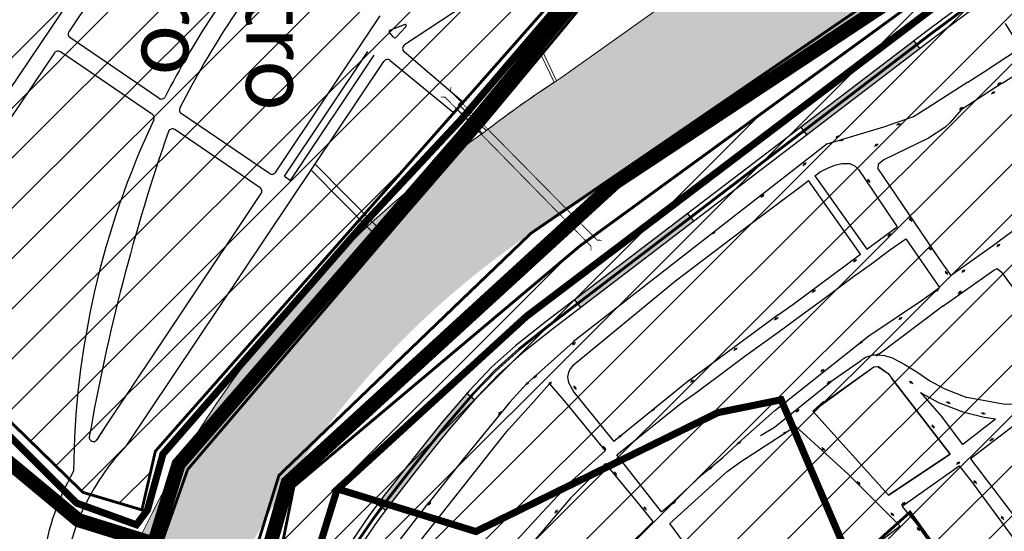
# Model space of a CAD drawing. Extents: x 22887 to 82492, y -35593 to 4250.
# Drawn here: x 50496 to 51188, y -28383 to -28023 of the extents above; entities that cross this region are included whole.
import ezdxf

# ---------------------------------------------------------------- set-up
doc = ezdxf.new("R2010")
doc.units = 0
doc.header["$LTSCALE"] = 30
doc.header["$MEASUREMENT"] = 0
for name, color, linetype in [('$$$_5000_02', 7, 'CONTINUOUS'), ('_FERROVIA_2000', 3, 'CONTINUOUS'), ('_FERROVIA_5000', 13, 'CONTINUOUS'), ('_SIMB_PONTE', 7, 'CONTINUOUS'), ('BACIA A - OURO', 1, 'CONTINUOUS'), ('BACIA B - CAPINZAL CIDADE BAIXA', 53, 'CONTINUOUS'), ('BAIRROS TEXTOS 1', 7, 'CONTINUOUS'), ('H_10_20', 200, 'CONTINUOUS'), ('H_21_30', 140, 'CONTINUOUS'), ('LIMITE PERIMETRO URBANO CAPINZAL', 92, 'CONTINUOUS'), ('LIMITE PERIMETRO URBANO OURO', 40, 'CONTINUOUS'), ('LOTES', 8, 'CONTINUOUS'), ('RUA', 7, 'CONTINUOUS'), ('SUB-BACIA', 5, 'CONTINUOUS')]:
    doc.layers.add(name, color=color, linetype=linetype)
doc.layers.add('Rio', color=111, linetype='CONTINUOUS', lineweight=20)
doc.styles.add('SIMPLEX', font='txt', dxfattribs={"height": 22})
pattern_1 = [(44.99999999999999, (75852.78632127389, 4666.383451323629), (-17.67766952966368, 17.67766952966369), [])]

# ---------------------------------------------------------------- blocks, each defined once
blk = doc.blocks.new('flecha')
at = {"layer": 'RUA', "lineweight": 18, "ltscale": 0.5}
blk.add_hatch(color=256, dxfattribs=at).paths.add_polyline_path([(6.614605738857295, -7.478382058376646), (8.13395731062023, -6.177381852706696), (1.498081209487282, 1.325048184022307), (0, 0)])
for p, q in [((1.498081209487282, 1.325048184022307), (0, 0)), ((8.123322129482403, -6.165357863530517), (1.498081209487282, 1.325048184022307)), ((6.625240919995122, -7.490406047552824), (0, 0)), ((6.614605738781393, -7.478382058441639), (8.133957310696132, -6.177381852641702))]:
    blk.add_line(p, q, dxfattribs=at)
at = {"layer": 'RUA', "lineweight": 18}
blk.add_solid([(4.33596981712617, -9.429547185078263), (10.41259323235136, -4.226216726005077), (14.62809905561153, -15.69009537715465)], dxfattribs=at)

msp = doc.modelspace()

# ---------------------------------------------------------------- hatches: boundary and pattern name
at = {"layer": '_FERROVIA_5000'}
msp.add_hatch(color=256, dxfattribs=at).paths.add_polyline_path([(51128.78616708671, -28043.34614878395), (51124.53470676086, -28037.78511594297), (51045.09138141045, -28098.52026274768), (51049.34284170952, -28104.08129555234)])
h = msp.add_hatch(color=256, dxfattribs=at)
h.paths.add_polyline_path([(50969.89951633216, -28164.81644232073), (50965.64805606051, -28159.25540955146), (50886.2047307105, -28219.99055635804), (50890.45619095602, -28225.55158909099)])
h.paths.add_polyline_path([(50798.43835062687, -28310.61224723296), (50815.67252373668, -28290.51963645002), (50810.3592873344, -28285.96227768404), (50793.05914197102, -28306.13180278396), (50782.64985829524, -28319.00355184698), (50769.22860195857, -28335.87217578167), (50752.93773246058, -28356.82246048996), (50747.55807997562, -28364.0677545561), (50753.17823956606, -28368.24073984628), (50758.51147710662, -28361.05795731829), (50774.73061191403, -28340.19992438858), (50788.11027187117, -28323.38358124872)])
at = {"layer": 'H_10_20'}
h = msp.add_hatch(dxfattribs=at)
h.set_pattern_fill('ANSI31', color=30, scale=200, angle=-1.272221872585407e-14, style=0)
h.set_pattern_definition(pattern_1)
edge = h.paths.add_edge_path()
edge.add_line((50582.0056485224, -28367.93894048517), (50540.56044443585, -28355.58434313578))
edge.add_line((50540.56044443585, -28355.58434313578), (50394.04639566818, -28212.5388655452))
edge.add_line((50394.04639566818, -28212.5388655452), (50323.90747959483, -28003.7751171467))
edge.add_line((50323.90747959483, -28003.7751171467), (50511.72976685801, -27910.4292515066))
edge.add_line((50511.72976685801, -27910.4292515066), (50746.11007046537, -27795.21122392774))
edge.add_line((50746.11007046537, -27795.21122392774), (50763.18057356084, -27843.58123003473))
edge.add_line((50763.18057356084, -27843.58123003473), (50823.60712331344, -27825.88043421805))
edge.add_line((50823.60712331344, -27825.88043421805), (51212.10857945654, -27573.92632957423))
edge.add_line((51212.10857945654, -27573.92632957423), (51312.15202552647, -27719.63840743565))
edge.add_line((51312.15202552647, -27719.63840743565), (51199.99789752755, -27797.07794395299))
edge.add_line((51199.99789752755, -27797.07794395299), (50904.33695414376, -27971.4203625147))
edge.add_line((50904.33695414376, -27971.4203625147), (50591.482197884, -28326.59014420996))
edge.add_line((50591.482197884, -28326.59014420996), (50582.0056485224, -28367.93894048517))
edge.add_line((50582.0056485224, -28367.93894048517), (50540.56044443585, -28355.58434313578))
at = {"layer": 'H_21_30'}
h = msp.add_hatch(dxfattribs=at)
h.set_pattern_fill('ANSI31', color=74, scale=200, angle=-1.272221872585407e-14, style=0)
h.set_pattern_definition(pattern_1)
h.paths.add_polyline_path([(50636.82962759933, -28730.70020626213), (50739.24032479966, -28759.57315446767), (50853.55579850241, -28481.92975974591), (50932.45118238765, -28539.63858463592), (51121.79803172132, -28369.46558431655), (51261.76899850828, -28565.96117695652), (51324.20369507002, -28520.3157026569), (51349.5892672539, -28549.04418458013), (51349.5892672539, -28621.71042211415), (51376.66718511385, -28674.09769878411), (51443.85979142415, -28922.93210748179), (51573.86619265403, -29038.11802411513), (51640.40459947226, -29289.64724493554), (51703.17301076961, -29289.57205741634), (51766.35227390235, -29299.13889523191), (51857.06593140808, -28950.55092170744), (51845.87549078344, -28782.00924782982), (51824.96771624687, -28618.13951706109), (51890.76145226336, -28599.34550549617), (51850.27684743105, -28569.02616407038), (51816.56375403972, -28533.33998436821), (51984.10221621965, -28420.55250189653), (51949.82341974407, -28376.76905840593), (51852.88693945502, -28444.20649391031), (51783.31356146247, -28454.45119501825), (51731.79843324092, -28411.53434638753), (51404.05821739605, -27985.00568190269), (51489.31384905044, -27919.65380779061), (51546.36484440399, -27986.35299827904), (51917.63589046579, -27709.37507855045), (52145.25563838353, -27577.72213462546), (51982.48043779023, -27384.39878410046), (50890.05052642521, -28181.98523497069), (50688.83185140479, -28351.50985841945), (50614.1217113895, -28722.9409996075)])
h = msp.add_hatch(dxfattribs=at)
h.set_pattern_fill('ANSI31', color=202, scale=200, angle=-1.272221872585407e-14, style=0)
h.set_pattern_definition(pattern_1)
edge = h.paths.add_edge_path()
edge.add_line((51261.76899850828, -28565.96117695652), (51207.72462718639, -28609.16038526004))
edge.add_line((51207.72462718639, -28609.16038526004), (51049.30249086364, -28605.37355463175))
edge.add_line((51049.30249086364, -28605.37355463175), (50989.43551757823, -28774.58403589451))
edge.add_line((50989.43551757823, -28774.58403589451), (51053.62347441314, -28784.5140118335))
edge.add_line((51053.62347441314, -28784.5140118335), (51033.65018069368, -28843.8177961974))
edge.add_line((51033.65018069368, -28843.8177961974), (51099.2447119356, -28855.22715016516))
edge.add_line((51099.2447119356, -28855.22715016516), (50868.77706182424, -29274.32945504338))
edge.add_line((50868.77706182424, -29274.32945504338), (50806.17283078221, -29193.89678521515))
edge.add_line((50806.17283078221, -29193.89678521515), (50746.35237797316, -29257.83074763101))
edge.add_line((50746.35237797316, -29257.83074763101), (50701.21613523337, -29225.91876943191))
edge.add_line((50701.21613523337, -29225.91876943191), (50640.14634107969, -29299.98954802906))
edge.add_line((50640.14634107969, -29299.98954802906), (50563.99566042449, -29338.0021566643))
edge.add_line((50563.99566042449, -29338.0021566643), (50364.82381359769, -29106.13772026045))
edge.add_line((50364.82381359769, -29106.13772026045), (50534.13904676763, -28917.12395197307))
edge.add_line((50534.13904676763, -28917.12395197307), (50576.57251352157, -28833.51046177598))
edge.add_line((50576.57251352157, -28833.51046177598), (50614.1217113895, -28722.9409996075))
edge.add_line((50614.1217113895, -28722.9409996075), (50739.24032479966, -28759.57315446767))
edge.add_line((50739.24032479966, -28759.57315446767), (50853.55579850241, -28481.92975974591))
edge.add_line((50853.55579850241, -28481.92975974591), (50932.45118238765, -28539.63858463592))
edge.add_line((50932.45118238765, -28539.63858463592), (51121.79803172132, -28369.46558431655))
edge.add_line((51121.79803172132, -28369.46558431655), (51261.76899850828, -28565.96117695652))
edge.add_line((51261.76899850828, -28565.96117695652), (51207.72462718639, -28609.16038526004))
at = {"layer": 'Rio'}
h = msp.add_hatch(color=123, dxfattribs=at)
edge = h.paths.add_edge_path()
edge.add_spline(control_points=[(51519.4303258427, -26121.99483760644), (51519.07961049776, -26059.6049652422), (51518.13168528696, -25890.97552325468), (51727.1231314319, -25738.78493979926), (51993.70327016681, -25374.70691548667), (52546.13407200035, -24999.04461246377), (53049.72792574266, -24339.03343986441), (53397.59630418762, -23779.54459300169), (53417.87210945232, -23218.13329901213), (53118.82382855449, -22898.70949177688), (53002.22066690343, -22606.67545548189), (52957.67183065381, -22495.10235336343)], knot_values=[0, 0, 0, 0, 179.5475832078263, 485.2872368416599, 699.1678495818838, 1547.328130152195, 2432.002116662167, 3194.938652146132, 3465.370754022294, 4049.62325492467, 4410.847495747787, 4410.847495747787, 4410.847495747787, 4410.847495747787], degree=3, periodic=0)
edge.add_line((52957.67183065381, -22495.10235336343), (52779.26035698314, -22736.13538541288))
edge.add_line((52779.26035698314, -22736.13538541288), (52872.58011860383, -22927.37804966149))
edge.add_line((52872.58011860383, -22927.37804966149), (52997.00651962728, -23289.25099833898))
edge.add_line((52997.00651962728, -23289.25099833898), (53035.29155003578, -23509.18004443989))
edge.add_line((53035.29155003578, -23509.18004443989), (53006.47453383601, -23794.69996990157))
edge.add_line((53006.47453383601, -23794.69996990157), (52977.76076102964, -23962.03728401816))
edge.add_line((52977.76076102964, -23962.03728401816), (52874.59012863264, -24180.41585686838))
edge.add_line((52874.59012863264, -24180.41585686838), (52754.94940860628, -24340.58158236243))
edge.add_line((52754.94940860628, -24340.58158236243), (52570.56166657562, -24580.36933260992))
edge.add_line((52570.56166657562, -24580.36933260992), (52395.88616314103, -24795.51731962902))
edge.add_line((52395.88616314103, -24795.51731962902), (52075.14573788056, -25095.17882195971))
edge.add_line((52075.14573788056, -25095.17882195971), (51714.31894662943, -25419.6747906619))
edge.add_arc((52245.02616213462, -26187.57028353089), 933.4418228029965, 124.6490900902738, 186.2544779591238)
edge.add_arc((51818.81542896686, -26104.95876329732), 534.4587884994006, 200.1722763499705, 304.379549503673)
edge.add_line((52120.60958833159, -26546.05567099175), (52223.5864526915, -26489.89519343865))
edge.add_line((52223.5864526915, -26489.89519343865), (52437.32249383214, -26365.46021327328))
edge.add_arc((52586.90145338958, -26903.27121282803), 558.224449826735, 25.067641906207086, 105.5426058363231, ccw=False)
edge.add_arc((52921.53702947121, -26768.47043092145), 198.9707270840961, -43.03371227374089, 30.743239483850004, ccw=False)
edge.add_line((53066.97513885416, -26904.25373834725), (53012.11637636017, -26945.62779642899))
edge.add_arc((52696.28974818959, -26564.95413210491), 494.6300615323786, 279.7082679398749, 309.6808618054745, ccw=False)
edge.add_line((52779.70001555681, -27052.50066841632), (52473.30315434116, -27143.16523044384))
edge.add_arc((52376.54546134007, -26422.95138645606), 726.6842727254754, 259.3584750497389, 277.651631640618, ccw=False)
edge.add_arc((52175.94729789237, -27382.71951883813), 254.4013484466063, 74.86890907960446, 131.190615693699)
edge.add_line((52008.40716463514, -27191.27670795301), (51253.30820928869, -27795.37951369364))
edge.add_line((51253.30820928869, -27795.37951369364), (50871.8612176103, -28067.27410857036))
edge.add_line((50871.8612176103, -28067.27410857036), (50871.75869202412, -28067.06306320687))
edge.add_arc((51295.29300854851, -28714.80038525841), 773.9153413987134, 123.1793642704061, 127.7772160203548)
edge.add_arc((51237.83672115127, -28699.38577889898), 727.4242484412473, 124.9428336217158, 174.8981957210688)
edge.add_arc((49943.47779115693, -28535.03877010257), 578.4661385096074, 308.6973650424644, 350.0793712822385, ccw=False)
edge.add_line((50305.13873410687, -28986.50796699952), (50228.94184511753, -29052.21077279569))
edge.add_arc((49976.15892946647, -28656.31224545711), 469.7178369978187, 251.7302331057876, 302.558406676456, ccw=False)
edge.add_arc((49877.62112774979, -28902.47159621205), 205.7312206436227, 182.9862410598006, 256.3029483455371, ccw=False)
edge.add_spline(control_points=[(49672.16927490957, -28913.18939971991), (49652.81037948821, -28880.91464403167), (49586.62325748127, -28770.56882388085), (49448.09078172329, -28466.79046104898), (48980.49915992675, -28405.21071250884), (48694.94174581433, -27660.77776023784), (48082.52125730198, -26838.36121551061), (46225.94478551255, -26099.85303174237), (44759.09134575036, -25911.58639773215), (43707.06189982671, -25776.56129072775)], knot_values=[0, 0, 0, 0, 113.412204722792, 387.7508126205315, 956.4535285111997, 1269.997445122788, 2671.121508527234, 3926.568220970854, 7110.4894234478, 7110.4894234478, 7110.4894234478, 7110.4894234478], degree=3, periodic=0)
edge.add_line((43707.06189982671, -25776.56129072775), (43593.42146018866, -25850.49706746293))
edge.add_spline(control_points=[(43593.42146018866, -25850.49706746293), (44645.4509061123, -25985.52217446733), (46112.30434587449, -26173.78880847755), (47968.88081766394, -26912.29699224579), (48581.30130617627, -27734.71353697302), (48866.85872028871, -28479.14648924401), (49334.45034208523, -28540.72623778416), (49472.98281784321, -28844.50460061603), (49539.16993985017, -28954.85042076684), (49558.52883527151, -28987.1251764551)], knot_values=[0, 0, 0, 0, 3183.921202476946, 4439.367914920565, 5840.491978325012, 6154.0358949366, 6722.738610827269, 6997.077218725008, 7110.4894234478, 7110.4894234478, 7110.4894234478, 7110.4894234478], degree=3, periodic=0)
edge.add_arc((49954.67833516918, -28810.45647695628), 433.7582917383505, 204.0351852378122, 260.9429798114498)
edge.add_arc((49954.67833516917, -28810.45647695629), 433.7582917383463, 260.9429798114508, 265.5388907914123)
edge.add_arc((49873.88828676604, -28449.99505676204), 794.3003734272565, 273.3959688466379, 307.6609997361983)
edge.add_arc((50032.61104858756, -28629.60445592893), 555.3647019856813, 306.0191705287674, 358.186447754157)
edge.add_arc((51201.52078467604, -28681.36886673761), 614.7745971884275, 117.83510478628699, 176.8120370613992, ccw=False)
edge.add_line((50914.46498553613, -28137.72672936381), (51202.18452837117, -27954.3952611337))
edge.add_line((51202.18452837117, -27954.3952611337), (51204.84112266549, -27950.70418389519))
edge.add_line((51204.84112266549, -27950.70418389519), (51264.00025556733, -27906.88730978375))
edge.add_line((51264.00025556733, -27906.88730978375), (51271.76919416276, -27901.30951854648))
edge.add_line((51271.76919416276, -27901.30951854648), (51375.12184492344, -27824.63920512575))
edge.add_line((51375.12184492344, -27824.63920512575), (51472.68255500036, -27743.76284819064))
edge.add_line((51472.68255500036, -27743.76284819064), (51559.87201448799, -27676.58580273833))
edge.add_line((51559.87201448799, -27676.58580273833), (51624.76160752877, -27625.13303497683))
edge.add_line((51624.76160752877, -27625.13303497683), (51685.65398544082, -27586.51513710211))
edge.add_line((51685.65398544082, -27586.51513710211), (51739.32391940335, -27545.74426773438))
edge.add_line((51739.32391940335, -27545.74426773438), (51780.22041788384, -27507.84826934962))
edge.add_line((51780.22041788384, -27507.84826934962), (51811.83865809156, -27477.60466673472))
edge.add_line((51811.83865809156, -27477.60466673472), (51899.12598261708, -27411.58026581321))
edge.add_line((51899.12598261708, -27411.58026581321), (51994.13605145957, -27345.90292289261))
edge.add_line((51994.13605145957, -27345.90292289261), (52048.91275710516, -27300.38171893141))
edge.add_line((52048.91275710516, -27300.38171893141), (52095.78509087604, -27250.7581723444))
edge.add_arc((52175.94729789215, -27382.71951883813), 154.4013484466114, 81.75362748393798, 121.27731347906061, ccw=False)
edge.add_line((52198.09307795014, -27229.91460783147), (52302.77008575908, -27238.63442681884))
edge.add_line((52302.77008575908, -27238.63442681884), (52497.52703279861, -27222.26126078488))
edge.add_arc((52846.88389507667, -28031.7273625095), 881.6380136212472, 93.54099722585579, 113.3445082455039, ccw=False)
edge.add_arc((52692.95477389797, -26555.06244031493), 604.9450739709412, 279.464664762934, 308.6410273885226)
edge.add_arc((52921.53702947103, -26768.47043092144), 298.9707270840966, 299.9300327994853, 389.7360537833388)
edge.add_arc((52586.90145338941, -26903.27121282896), 658.2244498267377, 25.47289128779552, 106.7080789198416)
edge.add_line((52397.66483765696, -26272.83570493315), (52170.91992969182, -26404.84431693316))
edge.add_line((52170.91992969182, -26404.84431693316), (52170.73402693385, -26404.50777103611))
edge.add_line((52170.73402693385, -26404.50777103611), (52021.80904199802, -26465.12271172727))
edge.add_arc((51866.58567523685, -26153.05351365977), 348.5419314389071, 174.8875746242205, 296.4457737875764, ccw=False)

# ---------------------------------------------------------------- linework, layer by layer
at = {"layer": '_FERROVIA_2000'}
for points in [[(51286.6129998101, -27920.50217306861), (51277.99936370932, -27926.9259486605), (51135.57029884212, -28033.12458209103), (50868.01385831492, -28237.67392117312), (50846.67371386344, -28254.57419407149), (50830.01560015577, -28269.49804160898), (50814.35267279864, -28285.91448662026), (50795.36451709174, -28308.05199328405), (50784.99003550046, -28320.88070740519), (50771.58660623416, -28337.72692513341), (50755.32648014297, -28358.63767342424), (50744.65287841585, -28373.01283675028), (50732.28501839734, -28391.08251995561), (50721.34688418227, -28409.22354127807), (50710.54684345386, -28430.49463084122), (50694.04311539939, -28467.92318809839), (50681.34404124269, -28503.41988545345), (50592.76617671487, -28789.79241481391), (50582.95559824511, -28818.03245573366), (50574.40848524714, -28838.75789999092), (50562.09201267765, -28864.2307913207)], [(51287.22488343398, -27921.29332267368), (51278.5971584315, -27927.72760596932), (51136.17287283143, -28033.92266784018), (50868.62799800288, -28238.46316470081), (50847.31836314973, -28255.33927567364), (50830.71206253356, -28270.21670434685), (50815.09446766643, -28286.58563599517), (50796.13297548828, -28308.69205675428), (50785.77009461037, -28321.50642586467), (50772.37260765486, -28338.3451749642), (50756.12272939141, -28359.24274439426), (50745.467226517, -28373.593532222), (50733.12651189623, -28391.62355547646), (50722.22205644412, -28409.7087202041), (50711.45084002855, -28430.92303917991), (50694.97258914223, -28468.29381715381), (50682.29294351345, -28503.73620751841), (50593.71644015967, -28790.10433620834), (50583.8908991251, -28818.38744729912), (50575.32166460421, -28839.16653287751), (50562.9922982674, -28864.66609105156)]]:
    msp.add_lwpolyline(points, dxfattribs=at)
at = {"layer": '_FERROVIA_5000'}
for p, q in [((51128.93800490637, -28043.54475703524), (51124.38286889643, -28037.58650763394)), ((51049.49467955258, -28104.27990383437), (51044.93954354265, -28098.32165443306)), ((50970.05135419874, -28165.01505063349), (50965.4962181888, -28159.05680123219)), ((50890.60802884495, -28225.75019743262), (50886.05289283502, -28219.79194803131)), ((50815.86228218264, -28290.68239926422), (50810.16952889421, -28285.7995148717)), ((50753.37895955526, -28368.38977503651), (50747.35735999638, -28363.91871937239))]:
    msp.add_line(p, q, dxfattribs=at)
for points in [[(51276.20599649208, -27924.52098482908), (51133.76257710644, -28030.73032490132), (50866.17143925177, -28235.30619039354), (50844.73976597885, -28252.27894928461), (50827.9262130252, -28267.3420533842), (50812.12728815743, -28283.90103853089), (50793.05914195181, -28306.13180280352), (50782.64985828034, -28319.00355186468), (50769.22860195164, -28335.87217573976), (50752.93773245511, -28356.82246050579), (50742.20983408091, -28371.27075035372), (50729.76053788719, -28389.45941337911), (50718.7213673916, -28407.76800452793), (50707.83485372681, -28429.20940581957), (50691.25469417389, -28466.8113009349), (50678.49733443933, -28502.4709192595), (50589.91538639124, -28788.85665063528)], [(51280.39051826103, -27930.13257172206), (51137.98059457572, -28036.31692511556), (50870.47041709921, -28240.83089547479), (50849.25231102658, -28257.63452047264), (50832.80144966745, -28272.37269255859), (50817.31985231014, -28288.59908408826), (50798.43835064072, -28310.61224722458), (50788.11027186139, -28323.38358127666), (50774.73061191945, -28340.19992435319), (50758.51147709713, -28361.05795730153), (50747.91027082691, -28375.33561864743), (50735.65099240516, -28393.24666206507), (50724.84757322739, -28411.16425697473), (50714.16282975268, -28432.20826420622), (50697.76101037199, -28469.40570431729), (50685.13965031938, -28504.6851737049), (50596.56723048709, -28791.04010035718)]]:
    msp.add_lwpolyline(points, dxfattribs=at)
at = {"layer": '_SIMB_PONTE', "const_width": 0.6}
for points in [[(50905.00871266177, -28178.20341028986), (50902.00880419261, -28178.17997582318), (50799.00994333633, -28073.55924744127), (50799.03337780068, -28070.55933897165)], [(50791.95058425384, -28077.42610881073), (50794.95040230903, -28077.45914877733), (50897.62376280393, -28182.41938380865), (50897.59072283489, -28185.41920186454)]]:
    msp.add_lwpolyline(points, dxfattribs=at)
at = {"layer": 'BACIA A - OURO', "color": 1, "ltscale": 0.5, "const_width": 10}
msp.add_lwpolyline([(52996.04332861432, -26945.87799700087), (52922.59862933261, -26994.50762520704), (52737.35985827329, -27044.25632567403), (52629.14879722136, -27065.3084766827), (52545.28077121625, -27102.23245068131), (52481.81907904852, -27117.31216111528), (52208.49769647649, -27075.92943579029), (52057.13868635284, -27138.39003173712), (52057.13868635284, -27138.39003173712), (51908.45978831083, -27247.61122046205), (51682.98448378802, -27423.2261218392), (51429.17054817781, -27632.87903126305), (51316.50993440803, -27724.8193293017), (51210.29581528232, -27800.37697186234), (51199.02433473284, -27807.25230785329), (50911.25286690384, -27979.34452902956), (50807.66724954414, -28104.86999355086), (50607.77486860673, -28335.83647111744), (50590.51032383111, -28391.66734909502), (50537.38037639096, -28375.14668819231), (50450.42016502092, -28302.74805029031), (50376.77337182604, -28218.29253487903), (49990.17987726325, -27186.25249665037)], dxfattribs=at)
at = {"layer": 'BACIA B - CAPINZAL CIDADE BAIXA', "ltscale": 0.5, "const_width": 10}
msp.add_lwpolyline([(52809.32898936711, -27229.76408810393), (52194.04460830118, -27229.57736163716), (52089.78705365425, -27254.59384336675), (51767.19658447067, -27519.91656830741), (51271.76919416276, -27901.30951854648), (50914.46498553614, -28137.72672936381), (50684.4938826753, -28348.7564978219), (50652.44243358689, -28460.95152284596), (50519.19779584739, -28894.45387940525), (50359.1965424433, -29078.79469114343), (50241.50692828584, -29145.71654330273), (50287.79039369053, -29206.79463502122), (50816.06588991597, -29553.56653162953)], dxfattribs=at)
at = {"layer": 'BAIRROS TEXTOS 1', "lineweight": 18, "ltscale": 0.25, "const_width": 2}
for points in [[(51982.48043779023, -27384.39878410046), (50890.05052642521, -28181.98523497069), (50688.83185140479, -28351.50985841945), (50614.1217113895, -28722.9409996075), (50636.8296275995, -28730.70020626213)], [(50582.0056485224, -28367.93894048517), (50540.56044443585, -28355.58434313578), (50394.04639566818, -28212.5388655452), (50323.90747959483, -28003.7751171467), (50511.72976685801, -27910.4292515066), (50746.11007046537, -27795.21122392774), (50763.18057356084, -27843.58123003473), (50823.60712331344, -27825.88043421805), (51212.10857945654, -27573.92632957423), (51312.15202552647, -27719.63840743565), (51199.99789752755, -27797.07794395299), (50904.33695414376, -27971.4203625147), (50591.482197884, -28326.59014420996), (50582.0056485224, -28367.93894048517), (50540.56044443585, -28355.58434313578)], [(50636.82962759933, -28730.70020626213), (50739.24032479966, -28759.57315446767), (50853.55579850241, -28481.92975974591), (50932.45118238765, -28539.63858463592), (51121.79803172132, -28369.46558431655), (51261.76899850828, -28565.96117695652)]]:
    msp.add_lwpolyline(points, dxfattribs=at)
at = {"layer": 'BAIRROS TEXTOS 1', "lineweight": 18, "ltscale": 0.25}
msp.add_lwpolyline([(51261.76899850828, -28565.96117695652, 2, 2, 0), (51207.72462718639, -28609.16038526004, 2, 2, 0), (51049.30249086364, -28605.37355463175, 2, 2, 0), (50989.43551757823, -28774.58403589451, 2, 2, 0), (51053.62347441314, -28784.5140118335, 2, 2, 0), (51033.65018069368, -28843.8177961974, 2, 2, 0), (51099.2447119356, -28855.22715016516, 2, 2, 0), (50868.77706182424, -29274.32945504338, 2, 2, 0), (50806.17283078221, -29193.89678521515, 2, 2, 0), (50746.35237797316, -29257.83074763101, 2, 2, 0), (50701.21613523337, -29225.91876943191, 2, 2, 0), (50640.14634107969, -29299.98954802906, 2, 2, 0), (50563.99566042449, -29338.0021566643, 2, 2, 0), (50364.82381359769, -29106.13772026045, 2, 2, 0), (50534.13904676763, -28917.12395197307, 2, 2, 0), (50576.57251352157, -28833.51046177598, 2, 2, 0), (50614.1217113895, -28722.9409996075, 0, 0, 0), (50739.24032479966, -28759.57315446767, 0, 0, 0), (50853.55579850241, -28481.92975974591, 0, 0, 0), (50932.45118238765, -28539.63858463592, 0, 0, 0), (51121.79803172132, -28369.46558431655, 0, 0, 0), (51261.76899850828, -28565.96117695652, 0, 0, 0), (51207.72462718639, -28609.16038526004, 0, 0, 0)], format="xyseb", dxfattribs=at)
at = {"layer": 'LIMITE PERIMETRO URBANO CAPINZAL', "ltscale": 0.009000000000000001, "const_width": 2}
msp.add_lwpolyline([(49921.01619624566, -29324.12396406965), (49902.27832760075, -29251.44190023936), (50051.4720171282, -29230.31312048661), (50236.98992273033, -29139.40961712938), (50355.20854830286, -29070.88533622675), (50510.10355006122, -28891.83566521615), (50580.20514621143, -28659.38021037671), (50678.3302186264, -28343.6044770641), (50855.36517807299, -28173.30971529413), (51158.29430286363, -27965.94749945295), (51414.61175570477, -27780.26898418026), (51720.61542138067, -27542.34460993698), (51786.42615643209, -27493.04722396766), (51917.9852038665, -27383.25109545952), (52088.38472945103, -27244.93359058167), (52191.5503554544, -27220.94186261827), (52833.50372858046, -27222.37742679847), (52837.79651747162, -27489.2434803802), (52663.79351630393, -27792.65801142773)], dxfattribs=at)
at = {"layer": 'LIMITE PERIMETRO URBANO OURO', "ltscale": 0.009000000000000001, "const_width": 2}
msp.add_lwpolyline([(50914.0879335431, -27984.98126169619), (50879.5163932798, -28027.46199692391), (50823.56159515871, -28094.81004028472), (50767.04208837885, -28160.20972927511), (50614.21037074897, -28339.41962145682), (50593.97386863095, -28396.70049259736), (50593.97386863095, -28396.70049259736), (50593.97386863095, -28396.70049259736), (50593.97386863095, -28396.70049259736), (50535.32976781393, -28481.76695050503), (50475.27314838135, -28705.13082469612)], dxfattribs=at)
at = {"layer": 'LOTES'}
for p, q in [((50598.22237783091, -27909.64433933856), (50392.49970574743, -28214.83337592674)), ((50607.72295726471, -27917.01907118471), (50530.58168223468, -28031.45794741125)), ((50897.31778269904, -27953.95528719728), (50766.54756676606, -28040.76601347854)), ((50675.83832604836, -28130.41215152727), (50749.34478744849, -28020.23539888547)), ((50756.32009164095, -28030.33588827463), (50766.44850906359, -28026.35089806435)), ((50767.534764228, -28027.97530429406), (50760.35496459665, -28035.42711123047)), ((50594.00736829856, -28078.30167699853), (50531.37962057385, -28035.6137155105)), ((50758.87309529338, -28035.38115073429), (50755.92447750209, -28031.91433400908)), ((50736.34131772871, -28039.72593127532), (50736.50356123447, -28039.38345484683)), ((50520.52044390464, -28046.38376770043), (50402.45012011911, -28221.54077883964)), ((50589.38355000936, -28089.67248557476), (50524.6977127513, -28045.58170105764)), ((50682.12852833626, -28133.17498046966), (50740.7786072235, -28045.26603871273)), ((50686.50452469309, -28136.04693158125), (50745.3114039837, -28047.90296614138)), ((50806.7532135022, -28080.28275011914), (50766.28466552283, -28045.56878354648)), ((50570.92370189007, -28323.18999498492), (50751.96626449617, -28052.34287960423)), ((50756.3463702379, -28051.67363739727), (50800.75959122224, -28088.01614474753)), ((50804.47050332711, -28082.62597413888), (50806.7532135022, -28080.28275011914)), ((50823.84378055194, -28101.05729480987), (50804.47050332711, -28082.62597413888)), ((50671.65308810249, -28131.22610134972), (50609.63829036705, -28088.95593527114)), ((50803.016668933, -28085.65432467186), (50800.75959122224, -28088.01614474753)), ((50802.09645646836, -28084.77515588203), (50821.24078524354, -28103.06560185054)), ((50665.04212080928, -28141.24244096843), (50605.07308759001, -28100.36669701213)), ((50703.75201183245, -28124.60985706901), (50747.03180306005, -28168.58192510778)), ((50700.91772905623, -28128.85808323105), (50743.51403699381, -28172.13573540249)), ((50682.12852833626, -28133.17498046966), (50686.50452469309, -28136.04693158125)), ((51086.9088002078, -28187.88252176499), (51050.41199346745, -28136.25093584848)), ((51054.877791092, -28132.93681210247), (51091.49498911082, -28184.46543259607)), ((50555.21183222418, -28311.21578591564), (50665.84802824773, -28145.38632588708))]:
    msp.add_line(p, q, dxfattribs=at)
for points in [[(51173.36868662209, -28059.80969386143), (51199.47995518715, -28042.73656167617), (51188.94147730487, -28025.57730979347)], [(51186.58436355666, -28067.7223497924), (51206.20930639255, -28055.16661195425)], [(51162.43925335324, -28066.93992762329), (51173.36868662209, -28059.80969386143)], [(51162.43925335324, -28066.93992762329), (51134.25562027175, -28085.10306085055)], [(51186.58436355666, -28067.7223497924), (51157.75232103207, -28086.50025002999)], [(51183.22516436487, -28068.81713890625), (51184.05285578369, -28068.25595540149)], [(51184.88054719121, -28067.69477190138), (51185.70823860526, -28067.13358839662)], [(51178.98632754405, -28075.06663634224), (51179.85218686735, -28074.56634878149)], [(51180.71804617912, -28074.06606122354), (51181.58390549765, -28073.56577366372)], [(51157.75232103207, -28086.50025002999), (51150.00160020982, -28095.32325003637), (51146.30720859169, -28098.795093469), (51134.71646342749, -28106.46280827807), (51103.26790538473, -28121.55156104048), (51099.46608011887, -28124.8253136423), (51099.21836281157, -28127.47626857428)], [(51134.25562027175, -28085.10306085055), (51124.15167827284, -28091.32449200904), (51105.78140764633, -28097.74792366536)], [(51156.55462647715, -28086.07787193233), (51157.42048580045, -28085.57758437251)], [(51158.28634511222, -28085.07729681549), (51159.15220443074, -28084.57700925382)], [(51063.48737127482, -28110.39368679529), (51105.78140764633, -28097.74792366536)], [(51112.33017942329, -28097.05680382592), (51113.2623297701, -28096.69473236581)], [(51114.19448010503, -28096.33266090756), (51115.12663044719, -28095.97058944838)], [(51071.14935898766, -28105.20059876578), (51071.92541416917, -28104.56993375314)], [(51063.48737127482, -28110.39368679529), (50885.15083884095, -28249.73432400046)], [(51069.59724862788, -28106.46192878918), (51070.37330381289, -28105.83126377562)], [(51072.18597137598, -28108.11871577115), (51073.14547732969, -28107.83702740507)], [(51074.10498327118, -28107.55533903805), (51075.06448922023, -28107.27365067104)], [(51096.88147531388, -28111.91624876452), (51097.74733463706, -28111.41596120378)], [(51098.61319394895, -28110.91567364676), (51099.47905326747, -28110.41538608601)], [(51046.5465044153, -28125.4749111502), (51047.32255960031, -28124.8442461357)], [(51048.09861477507, -28124.21358112586), (51048.87466995659, -28123.58291611416)], [(51054.87779109217, -28132.93681210247), (51058.72989278365, -28130.12121352987), (51063.27586613906, -28127.65648483546), (51068.84250753905, -28125.4496121124), (51073.94100603725, -28124.25610486386), (51079.43989531122, -28124.22624446233), (51083.11733750914, -28125.9794207715), (51085.4922867155, -28128.42943265443), (51089.43667981269, -28134.30294907434), (51112.63511656046, -28168.72300942024)], [(51150.73243652653, -28203.0428724919), (51142.70377694206, -28191.65587695097), (51099.2183628118, -28127.47626857428)], [(50956.95095814691, -28206.74254057059), (51004.60820486428, -28170.53392139325), (51047.06595697157, -28138.75773931356), (51050.41199346727, -28136.25093584848)], [(51053.14789475479, -28134.20123709706), (51053.14789476323, -28134.20123709054)], [(51091.79878409238, -28135.19346086928), (51092.39184106254, -28135.99862137684)], [(51092.98489802839, -28136.8037818723), (51093.57795499681, -28137.60894237427)], [(51018.56019850083, -28146.54827501313), (51019.33625368223, -28145.9176100005)], [(51228.62759100095, -28146.32393823066), (51184.35973142969, -28178.91753487443), (51182.95154796816, -28179.94272218706), (51182.95154796816, -28179.94272218706), (51150.73243648346, -28203.04287252171)], [(51017.00808814106, -28147.80960503654), (51017.78414332607, -28147.17894002298)], [(51121.20528956289, -28162.47516780967), (51121.79834653305, -28163.28032831629)], [(51122.39140349891, -28164.08548881175), (51122.98446046732, -28164.89064931372)], [(50982.53131716916, -28173.86522461163), (50983.30737235417, -28173.2345595962)], [(50984.08342752881, -28172.60389458729), (50984.85948271033, -28171.97322957465)], [(51091.49498911105, -28184.46543259607), (51112.63511656046, -28168.72300942024)], [(51107.85931814773, -28174.15075944425), (51108.64970742267, -28173.53815451884)], [(51106.27853959725, -28175.37596929134), (51107.06892887243, -28174.7633643678)], [(51107.2606995195, -28185.23325755508), (51118.79930036779, -28177.30478415513)], [(51118.79930036779, -28177.30478415513), (51142.43650945587, -28211.53003460882)], [(51184.26354944958, -28181.47392329914), (51185.06708173427, -28180.87866212116)], [(50915.69438682027, -28329.20538673425), (50960.83603898304, -28292.87764222795), (50972.12047015953, -28284.87364395955), (50995.38736212017, -28267.38764462495), (51006.74103567792, -28258.94015122639), (51019.08575233359, -28250.19186675423), (51029.77787448683, -28242.35999527355), (51046.0465688194, -28230.39104456423), (51060.517136806, -28219.84022506481), (51081.99342842746, -28203.70751591088), (51094.05976825274, -28195.20175587168), (51107.2606995195, -28185.23325755508)], [(51029.04945053762, -28230.7196601505), (51039.36772043685, -28223.32812382994), (51086.90880020803, -28187.88252176499)], [(51134.94843463724, -28182.83997275369), (51135.5414916074, -28183.64513326032)], [(51136.13454857325, -28184.4502937567), (51136.72760554167, -28185.25545425867)], [(51182.65648488185, -28182.66444565137), (51183.46001717119, -28182.06918447433)], [(51081.95628749587, -28193.47333387253), (51082.74667677105, -28192.86072894806)], [(51083.53706604634, -28192.24812402544), (51084.32745532117, -28191.63551910003)], [(51144.93998315752, -28224.60693905843), (51180.60208933739, -28199.19011636512), (51182.8915827175, -28198.15719085807), (51185.83333095951, -28200.45937144166), (51233.05596259617, -28264.38722297331), (51198.51782680451, -28291.84379295693), (51195.63276457725, -28293.42198724081), (51191.79435199333, -28293.83264728976), (51187.23334167056, -28293.60829525316), (51161.75728892403, -28288.92270632149)], [(51146.50143654944, -28199.85982954098), (51147.09449351959, -28200.6649900476)], [(51147.68755048545, -28201.47015054306), (51148.28060745386, -28202.27531104503)], [(51158.12254886861, -28200.75244392609), (51158.91293814391, -28200.13983900254)], [(51159.70332741908, -28199.52723407993), (51160.49371669403, -28198.91462915359)], [(50885.13835748642, -28266.16017567055), (50956.95095814691, -28206.74254057059)], [(51003.28406709243, -28318.85618217537), (51026.77530761281, -28298.07880704539), (51092.89670255777, -28245.47799865218), (51130.43775624371, -28220.2223068398), (51142.43650945598, -28211.53003460882)], [(51052.96287955654, -28214.95184844793), (51053.75326883172, -28214.33924352439)], [(51054.54365810702, -28213.72663860084), (51055.33404738185, -28213.11403367636)], [(51139.43210008085, -28214.39293901311), (51140.22248935614, -28213.78033408863)], [(51141.01287863132, -28213.16772916602), (51141.80326790627, -28212.55512423968)], [(51155.60663705816, -28215.71138900021), (51156.39702633334, -28215.09878407666)], [(51157.18741560875, -28214.48617915311), (51157.97780488346, -28213.87357422771)], [(51144.93998315752, -28224.60693905843), (51099.12782000619, -28259.03950130069)], [(51029.04945053774, -28230.71966015143), (50967.15866314511, -28276.46303810706)], [(51026.62852590353, -28234.2212473067), (51027.41891517871, -28233.60864238223)], [(51028.209304454, -28232.99603745961), (51028.99969372883, -28232.3834325342)], [(51113.83880332411, -28234.10687737042), (51114.62919259929, -28233.49427244501)], [(51115.41958187459, -28232.88166752239), (51116.20997114953, -28232.26906259698)], [(50840.60285851053, -28292.08950137967), (50852.20996674507, -28279.16737961644), (50885.04948851893, -28249.81904887655)], [(50885.93015595627, -28250.61082025213), (50886.64198545083, -28249.90846793601)], [(51087.89767625028, -28249.63746159678), (51088.68806552511, -28249.0248566723)], [(50884.50649697027, -28252.01552487785), (50885.2183264681, -28251.31317256266)], [(50997.94254495049, -28255.71499140063), (50998.73293422566, -28255.10238647615)], [(50999.52332350084, -28254.48978155261), (51000.31371277579, -28253.87717662813)], [(51086.31689769969, -28250.86267144387), (51087.10728697487, -28250.25006652033)], [(51086.91705657352, -28263.27268683878), (51066.05195718034, -28277.80031719492)], [(51098.16813623191, -28259.56961051715), (51098.95852550709, -28258.95700559267)], [(51109.73875755988, -28261.24749501483), (51104.02843920161, -28259.57282553954), (51099.12782000619, -28259.03950130162)], [(51099.74891478239, -28258.34440066913), (51100.53930405733, -28257.73179574372)], [(51109.73875755988, -28261.24749501483), (51117.63856125107, -28265.38230246925), (51126.55698987419, -28270.71938227551), (51135.64206059273, -28277.20969714006), (51146.25817028697, -28282.73772948203), (51161.75728892403, -28288.92270632149)], [(50885.13835748642, -28266.16017567055), (50883.19899172996, -28268.34419895677), (50881.85644165516, -28271.03238818111), (50881.16068915181, -28274.59201948965), (50881.7029847294, -28278.27478206778), (50885.44654454555, -28285.0006230014)], [(51106.67698225631, -28357.65116442615), (51053.58800284223, -28298.37306546108), (51096.45162792896, -28267.2408694333), (51099.64675780976, -28267.07291665921), (51106.43418618346, -28272.03180811708), (51108.91367079069, -28275.50804247675)], [(51149.97372333935, -28328.70051672371), (51106.67698225631, -28357.65116442615), (51053.58800284223, -28298.37306546108), (51061.03725033401, -28291.70158048315), (51061.37082458261, -28292.07404285917), (51096.45162792884, -28267.24086943423), (51099.13744843061, -28267.09968863023), (51106.43418618346, -28272.03180811708), (51108.91367079069, -28275.50804247675), (51149.97372333935, -28328.70051672371)], [(51059.04534987019, -28270.6781947237), (51059.83573914537, -28270.06558980016)], [(51060.62612842066, -28269.45298487568), (51061.41651769549, -28268.8403799512)], [(50853.2436936864, -28278.57097788496), (50853.94730187425, -28277.8603897315)], [(50857.35762425217, -28275.16085110014), (50858.06945374989, -28274.45849878402)], [(50858.78128323805, -28273.75614647349), (50859.49311273262, -28273.05379415737)], [(50869.12413355367, -28278.43252128238), (50869.83596304824, -28277.73016896626)], [(50967.0980207872, -28276.5100055669), (50913.60245853577, -28319.79681906538)], [(50967.44995941265, -28278.1365320046), (50968.24034868782, -28277.52392708012)], [(50969.03073796312, -28276.91132215658), (50969.82112723806, -28276.2987172321)], [(51016.66351462513, -28315.57499834397), (51026.60198418827, -28309.6469400019), (51066.05195718034, -28277.80031719492)], [(51065.16746600423, -28277.84003446499), (51065.95785527917, -28277.22742953958)], [(51106.6769822562, -28357.65116442708), (51149.97372333935, -28328.70051672371), (51108.91367079069, -28275.50804247675)], [(51121.22269102194, -28277.32989972612), (51122.06199178829, -28277.8735671152)], [(51241.31677155158, -28275.28369454262), (51239.18953213732, -28274.91302007032), (51203.07576052026, -28302.30985475672), (51177.04593388139, -28322.20565147387), (51164.1663015155, -28331.98215591037)], [(50851.83647731409, -28279.99215418534), (50852.54008550519, -28279.28156603189)], [(50855.55644188538, -28293.69953297326), (50868.3566295198, -28279.3243989578)], [(50867.70047456779, -28279.83722590809), (50868.4123040655, -28279.13487359291)], [(50868.3566295198, -28279.3243989578), (50878.8306467655, -28291.08381301691), (50907.48913329219, -28326.32809505114)], [(50885.4052575009, -28280.71276255851), (50885.97276379688, -28281.53613161636)], [(50886.54027009193, -28282.35950067142), (50887.10777638884, -28283.18286972833)], [(51063.58668745375, -28279.06524431301), (51064.37707672893, -28278.4526393876)], [(51122.90129255116, -28278.41723449496), (51123.74059331763, -28278.96090188032)], [(50885.44654454555, -28285.0006230014), (50913.60245853531, -28319.79681906538)], [(51129.11443281467, -28285.3056816055), (51130.18948424185, -28285.97906281674), (51141.84967211345, -28292.24529237641), (51158.92027002133, -28298.99236796485), (51173.84740985274, -28302.74855053765), (51181.87086686052, -28303.76147420114)], [(51129.11443281467, -28285.3056816055), (51144.00276340284, -28302.1045344655), (51158.49592281997, -28321.72997390447), (51158.69389034996, -28321.82210691986), (51158.91946078909, -28321.78458402181), (51181.87086686017, -28303.76147420114)], [(50840.53991225998, -28292.16308718888), (50809.0150798078, -28330.87576340666), (50783.93144199819, -28362.47895547995)], [(50833.79839519792, -28299.45642106669), (50834.41754584325, -28298.67114883164)], [(50839.87034419548, -28311.10467777649), (50855.55644188538, -28293.69953297326)], [(50940.0559737051, -28298.47132111774), (50940.8463629804, -28297.8587161942)], [(50941.63675225557, -28297.24611127158), (50942.42714153052, -28296.63350634524)], [(51030.59535363883, -28294.62616296639), (51031.38574291401, -28294.01355804285)], [(51032.17613218942, -28293.4009531193), (51032.96652146425, -28292.78834819389)], [(51041.53312383728, -28299.1214698792), (51042.32351311246, -28298.50886495566)], [(51043.11390238775, -28297.89626003211), (51043.9042916627, -28297.28365510763)], [(51147.18856161759, -28291.85916636293), (51148.12066298522, -28292.22136388873)], [(51149.05276434749, -28292.58356140429), (51149.98486571429, -28292.9457589245)], [(50832.5600939097, -28301.02696553213), (50833.17924455829, -28300.24169329522)], [(51171.85620656385, -28299.68464016789), (51172.82596838145, -28299.92869349071)], [(51173.79573019206, -28300.17274680515), (51174.76549200815, -28300.41680012332)], [(50762.9994738296, -28408.64896220868), (50774.77813968897, -28393.47559936499), (50838.26626270854, -28313.02950949376), (50839.87034419548, -28311.10467777649)], [(51002.64805502767, -28334.13899530252), (51041.27693392612, -28309.03539708411), (51078.22496033538, -28342.80436907397)], [(51137.11510200783, -28307.98141729427), (51137.67040055323, -28308.81306838305)], [(51138.22569909886, -28309.64471946066), (51138.78099764519, -28310.47637054478)], [(50916.67870038104, -28317.1040429628), (50917.46908965622, -28316.49143803833)], [(50918.25947893151, -28315.87883311478), (50919.04986820646, -28315.2662281903)], [(50990.32468385595, -28331.00123040812), (51003.28406709243, -28318.85618217537)], [(51032.59198125413, -28314.71863874854), (51033.38237052943, -28314.10603382406)], [(51034.17275980472, -28313.49342890145), (51034.96314907955, -28312.88082397604)], [(51177.95333934071, -28319.22966542808), (51178.75687163005, -28318.63440425103)], [(51179.56040390845, -28318.03914307678), (51180.36393619313, -28317.44388189973)], [(50907.48913329219, -28326.32809505114), (50884.02265243194, -28347.4193994111)], [(50906.19601008642, -28323.18012816613), (50906.76351638228, -28324.00349722212)], [(50907.33102267744, -28324.8268662781), (50907.89852897435, -28325.65023533502)], [(51000.57348608886, -28321.43497849503), (51001.36387536403, -28320.82237357055)], [(51002.15426463933, -28320.20976864701), (51002.94465391427, -28319.59716372253)], [(51059.79658761466, -28324.10530061988), (51060.5102049708, -28324.80583633078)], [(51061.22382232089, -28325.50637202957), (51061.93743967459, -28326.20690773395)], [(50807.57325708723, -28333.06756212717), (50808.1924077357, -28332.28228989118)], [(50808.81155837545, -28331.49701766265), (50809.43070902078, -28330.7117454276)], [(50947.22808416079, -28369.39453446554), (50915.69438682062, -28329.20538673425)], [(50947.22808416079, -28369.39453446647), (50954.9114632676, -28362.8037148953), (50975.51672233149, -28343.3476162829), (50990.32468385595, -28331.00123040812)], [(51164.1663015155, -28331.98215591037), (51203.88690561763, -28384.13061912046)], [(50907.71402335082, -28335.24084243798), (50898.2803419069, -28344.55369953034), (50883.19286779823, -28359.7012899105), (50850.79207651325, -28397.77130532326), (50805.86065488678, -28446.58778770981)], [(50921.54413821649, -28395.61756245294), (50941.22497689907, -28376.17274074411), (50927.0805744852, -28358.59145523669), (50907.71402335082, -28335.24084243798)], [(50980.30160121465, -28339.53453753484), (50981.09199048971, -28338.92193261036)], [(50981.882379765, -28338.30932768775), (50982.67276903995, -28337.69672276234)], [(50993.2976466616, -28340.97285692455), (51002.64805500962, -28334.13899527831)], [(51116.23581444399, -28365.22091204548), (51135.57208769101, -28351.65012953212), (51156.35125151168, -28336.95238154349), (51165.63238314733, -28348.89391482776), (51222.04473323301, -28425.58239177489), (51231.12100109885, -28438.42539567655), (51239.50378290875, -28450.61606121683), (51248.38905850689, -28464.00576265311), (51275.6371571753, -28502.40218801019), (51284.15697393458, -28513.95787460325), (51293.33199655017, -28524.08344190815), (51294.07798480972, -28526.04936054224), (51292.62975207619, -28528.82736496223)], [(51154.43562996395, -28335.79410051522), (51155.23916225318, -28335.19883933818)], [(51156.04269453158, -28334.60357816392), (51156.84622681615, -28334.00831698687)], [(50913.86081355318, -28341.13623027285), (50914.42831984915, -28341.95959932977)], [(50914.9958261442, -28342.78296838576), (50915.56333244111, -28343.60633744174)], [(50952.8723923283, -28377.43906148212), (50993.2976466616, -28340.97285692455)], [(51078.22496033538, -28342.80436907397), (51114.74498810883, -28379.46680890178), (51064.92134076411, -28417.73439779194)], [(51166.5872349124, -28347.06319110343), (51167.18465442032, -28347.86511998964)], [(50863.45563742876, -28369.41518688915), (50884.0226524317, -28347.4193994111)], [(51084.6348934831, -28347.96465399457), (51085.34851083924, -28348.66518970454)], [(51086.06212818922, -28349.36572540426), (51086.77574554303, -28350.06626110958)], [(51167.78207392789, -28348.66704886561), (51168.37949343662, -28349.4689777481)], [(50753.12212279191, -28402.21923468789), (50783.93144199819, -28362.47895547995)], [(50783.19284757933, -28364.58226603238), (50783.81199822792, -28363.79699379546)], [(50784.43114886767, -28363.01172156693), (50785.05029951288, -28362.22644933188)], [(50934.64188904067, -28365.55338256867), (50935.20939533665, -28366.37675162559)], [(50935.7769016317, -28367.20012068065), (50936.34440792861, -28368.02348973849)], [(50954.72634051713, -28363.57009351221), (50955.51672979231, -28362.95748858774)], [(50956.30711906761, -28362.34488366512), (50957.09750834255, -28361.73227873878)], [(51115.8682382543, -28364.2959239638), (51116.67177054352, -28363.70066278675)], [(51246.62355644846, -28544.15377838505), (51238.04995517441, -28532.43303958201), (51229.26753905843, -28520.32328564921), (51220.64397059226, -28508.37931082738), (51212.07852705017, -28496.71577955471), (51203.66330275215, -28484.86172618685), (51178.53775866664, -28448.30411444572), (51172.92881453441, -28440.39410517705), (51161.24735608728, -28424.6482120479), (51152.42596086553, -28412.74559922391), (51145.82549859626, -28404.04606869412), (51143.32607518354, -28400.9924824663), (51134.6350831821, -28389.286988896), (51126.06323100984, -28377.11316604973), (51116.23581444399, -28365.22091204548)], [(51117.47530282192, -28363.10540161157), (51118.2788351066, -28362.51014043452)], [(50800.88748278861, -28437.80727291913), (50863.45563742876, -28369.41518688915)], [(50872.1999430918, -28370.24604141308), (50872.81909374028, -28369.46076917709)], [(50873.43824438014, -28368.67549694949), (50874.05739502535, -28367.89022471351)], [(51108.34336319283, -28370.00395062627), (51109.05698054897, -28370.70448633717)], [(51109.77059789895, -28371.40502203503), (51110.48421525288, -28372.10555774035)], [(51185.84342299654, -28372.31346762055), (51186.39872154194, -28373.14511870933)], [(51186.95402008745, -28373.97676978694), (51187.50931863378, -28374.80842087106)], [(50992.31962670417, -28430.87170306934), (50952.87239232854, -28377.43906148212)], [(51126.64340015951, -28380.27230327451), (51127.25064213116, -28381.0668202356)], [(51127.85788409827, -28381.86133718272), (51128.46512606806, -28382.65585413823)]]:
    msp.add_lwpolyline(points, dxfattribs=at)
msp.add_lwpolyline([(50665.84802824746, -28145.38632588748, 0.4143771518273366), (50665.01602907445, -28141.22485615648, -0.002622045755057261), (50665.04212080924, -28141.2424409684), (50605.07308759001, -28100.36669701213, 0.4623541808329176), (50600.66503613872, -28101.57660828313, 0.0404152047813324), (50545.04631237997, -28316.45122063675, 0.8114852899108956), (50550.39662282191, -28318.54184633987, -0.004993581625161217), (50555.21183224287, -28311.21578588763)], format="xyb", close=True, dxfattribs=at)
for points in [[(50814.87322530636, -28344.4813336345), (50814.87322530636, -28344.4813336345)], [(50870.20678301478, -28360.72323488691), (50870.20678301478, -28360.72323488691)]]:
    msp.add_lwpolyline(points, close=True, dxfattribs=at)
for centre in [(51184.46543415917, -28067.97989531574), (51180.28306648033, -28074.31914983472), (51157.85136541331, -28085.33038542574), (51113.72592889165, -28096.51629354121), (51070.75883141209, -28105.51758596176), (51073.62228503686, -28107.69674301395), (51098.17821425015, -28111.168762257), (51047.70808719939, -28124.53056832185), (51092.69393818833, -28136.3681464965), (51018.16967092526, -28146.86526220912), (51122.10044365885, -28163.64985343596), (50983.69289995336, -28172.92088178327), (51107.4641235088, -28174.45706190509), (51135.84358873319, -28184.01465838184), (51183.86102257654, -28181.77698054505), (51083.14187140718, -28192.55442648628), (51147.39659064533, -28201.0345151682), (51159.30813278004, -28199.83353654077), (51054.14846346797, -28214.03294106168), (51140.61768399228, -28213.47403162686), (51156.79222096959, -28214.79248161396), (51027.81410981496, -28233.30233992045), (51115.02438723554, -28233.18796998324), (51087.50248161112, -28249.94376405762), (50885.57191188286, -28250.96388377776), (50999.12812886191, -28254.79608401438), (51099.35372014334, -28258.6507031309), (51060.23093378156, -28269.75928733745), (50858.42303916477, -28274.10920999912), (50968.63554332419, -28277.21762461835), (51064.77227136524, -28278.14633692583), (51122.49521818061, -28278.14989391682), (50852.88958238673, -28278.92818630548), (50868.76588948038, -28278.78558480801), (50886.2565169451, -28281.94781614249), (50941.24155761653, -28297.55241373242), (51031.78093755038, -28293.70725558014), (51042.71870774883, -28298.20256249295), (51148.6074639034, -28292.40653560837), (50833.48674281683, -28299.85121906889), (51173.33586377385, -28300.05382777812), (51137.94779847739, -28309.2298971281), (50917.86428429247, -28316.18513557562), (51033.77756516568, -28313.79973136229), (51179.1578770354, -28318.34220032176), (50907.04726953056, -28324.41518174918), (51001.7590700004, -28320.51607110785), (51060.86936812326, -28325.12531042626), (50808.49990599436, -28331.89181566486), (50981.48718512602, -28338.61563014859), (51155.64016765853, -28334.9066354089), (50914.71207299738, -28342.37128385683), (51085.70767399147, -28348.98466380095), (51167.48476871629, -28348.26783723445), (50784.11949648652, -28363.40651956914), (50935.49314848487, -28366.78843615172), (50955.91192442856, -28362.65118612596), (51117.07277594893, -28363.40845885841), (50873.12659199893, -28369.07029495077), (51109.41614370138, -28371.02396043172), (51186.67611946598, -28373.56194745438), (51127.56095384972, -28381.433928535)]:
    msp.add_circle(centre, 0.5, dxfattribs=at)
for centre, radius, start, end in [((51149.14000723082, -28357.61749287011), 605.2947451403594, 139.6103749129853, 153.2448279437417), ((51125.62824394283, -28345.6832578179), 591.6862838753968, 140.1934774328853, 153.0131291567777), ((50766.8146364827, -28027.28146279199), 1, 316.0650283531318, 111.4769824973291), ((50533.06928582759, -28033.13479813994), 3, 146.016768929533, 235.7211025348716), ((50756.68621906012, -28031.26645300226), 1, 111.4769824973291, 220.3820287350794), ((50759.63483685135, -28034.73326972747), 1, 220.3820287350794, 316.0650283531318), ((50768.20677601315, -28043.26541834293), 3, 123.5778665334827, 230.1557024682311), ((50523.00804749756, -28048.06061842819), 3, 55.72110253487159, 146.016768929533), ((50754.4618371883, -28054.00784715326), 3, 51.08419710735274, 146.2900302443681), ((50595.6970335523, -28075.82275962798), 3, 235.7211025348716, 333.0131291567777), ((50587.69388475562, -28092.15140294531), 3, 334.7652025917561, 55.72110253487159), ((50611.32795562073, -28086.47701790059), 3, 153.2448279437417, 235.7211025348716), ((51125.62824394283, -28345.6832578179), 591.6862838753968, 154.765202591756, 179.5168796271747), ((51899.85401395553, -28552.49774102953), 1375.217025795549, 160.8591890845947, 170.1166336150438), ((50603.38342233633, -28102.84561438268), 3, 55.72110253487159, 154.9757384494936), ((50673.34275335617, -28128.74718397917), 3, 235.7211025348716, 326.2900302443682), ((50673.34275335617, -28128.74718397917), 3, 235.7211025348716, 326.2900302443682), ((50663.35245555554, -28143.72135833898), 3, 326.2900302443682, 55.72110253487159), ((51098.00449810849, -28275.52701008754), 16.52573139325612, 86.10236490459684, 132.1381004569355), ((50919.56892272268, -28555.94273130657), 438.9161277476491, 146.112011444387, 147.2564465262807), ((50547.94141341387, -28316.93365014778), 2.935020993038298, 170.5393713178906, 326.7746450988833), ((50684.29334445899, -28433.18777961811), 157.9626173512445, 135.8648465773974, 172.1766985978094), ((50684.51843506833, -28426.82107514949), 173.4496481343184, 150.227814453445, 174.407399212856)]:
    msp.add_arc(centre, radius, start, end, dxfattribs=at)
at = {"layer": 'Rio'}
for p, q in [((51253.30820928865, -27795.37951369365), (50876.21103372491, -28064.17356900373)), ((50914.46498553614, -28137.72672936381), (51202.18452837117, -27954.3952611337)), ((50871.75869202406, -28067.06306320676), (50859.19736457261, -28041.20600628308)), ((50861.2740955726, -28040.21054540045), (50873.44755295183, -28065.961909793))]:
    msp.add_line(p, q, dxfattribs=at)
msp.add_lwpolyline([(50859.19736457261, -28041.20600628308), (50861.2740955726, -28040.21054540045)], dxfattribs=at)
for centre, radius, start, end in [((51295.29300858473, -28714.8003853072), 773.9153414593585, 123.1793642655155, 127.7732129135856), ((51295.29300854856, -28714.80038525836), 773.9153413987008, 123.030102566532, 127.4987201230793), ((51295.29300858455, -28714.8003853072), 773.9153414593585, 122.7864091762186, 123.0301025674866), ((51295.29300858473, -28714.8003853072), 773.9153414593585, 122.7864091762186, 123.0301025674866), ((51237.83672115127, -28699.38577889898), 727.4242484412471, 124.9428336337512, 174.8981957387497)]:
    msp.add_arc(centre, radius, start, end, dxfattribs=at)
at = {"layer": 'SUB-BACIA', "ltscale": 0.5, "const_width": 5}
for points in [[(51191.84012032029, -27806.01409691046), (50907.0438471575, -27975.08802909977), (50805.6067269149, -28094.01329703117), (50737.58162929815, -28166.90174065038), (50596.80088215188, -28328.58229534021), (50585.91974406392, -28367.93894048517), (50578.19773655441, -28378.40572528385), (50536.04037324672, -28363.11480709109), (50388.19972212101, -28214.93088112422), (50315.32508036214, -28005.3496318451), (50109.22130933316, -27390.0828434128), (50038.38068754251, -27266.23333598428)], [(51201.50978859103, -27966.6218903974), (50852.01384281834, -28231.93756672989), (50719.61723060642, -28353.21263822023), (50816.70250792663, -28383.13956857906), (50986.70812541248, -28299.49909778), (50986.75571302007, -28299.47568531893), (51031.19174549078, -28290.44524191474), (51082.60718486179, -28410.64789152388), (51093.51001358126, -28486.19272081427), (51152.51006219257, -28526.83267479264), (51244.72363262346, -28547.43281367295)]]:
    msp.add_lwpolyline(points, dxfattribs=at)
msp.add_lwpolyline([(51299.41602410842, -28653.18568661309), (51244.72363262346, -28547.43281367295), (51152.51006219257, -28526.83267479264), (51093.51001358127, -28486.19272081429), (51082.60718486179, -28410.64789152387), (51031.19174549077, -28290.44524191474), (50986.70812541247, -28299.49909778), (50816.70250792664, -28383.13956857906), (50719.61723060642, -28353.21263822023), (50719.12152531552, -28353.66670342317), (50639.4343982572, -28611.29544906659), (50603.00120621355, -28729.08407959596), (50639.39382877295, -28741.43668156736), (50716.96136498546, -28926.12928669029), (50814.55207982753, -28863.73558605708), (50867.99673614752, -28879.91905515889), (50906.49827844001, -28895.78940215208), (51052.86949671527, -28922.80030424767), (51302.74331788813, -28915.63145591938)], close=True, dxfattribs=at)

# ---------------------------------------------------------------- block references
at = {"layer": '$$$_5000_02', "lineweight": 18, "ltscale": 0.5, "xscale": 6.399999999997777, "yscale": 6.399999999994179, "zscale": 6.4, "rotation": 267.2435564850044}
msp.add_blockref('flecha', (51088.08351635822, -27948.84005886611), dxfattribs=at)

# ---------------------------------------------------------------- texts
at = {"layer": 'BAIRROS TEXTOS 1', "lineweight": 18, "ltscale": 0.25, "insert": (50640.59817729173, -27992.2982762248), "char_height": 44, "attachment_point": 5, "rotation": 270, "style": 'SIMPLEX'}
msp.add_mtext('{\\fArial|b1|i0|c0|p34;Centro\\POuro}', dxfattribs=at)

doc.saveas('drawing.dxf')
